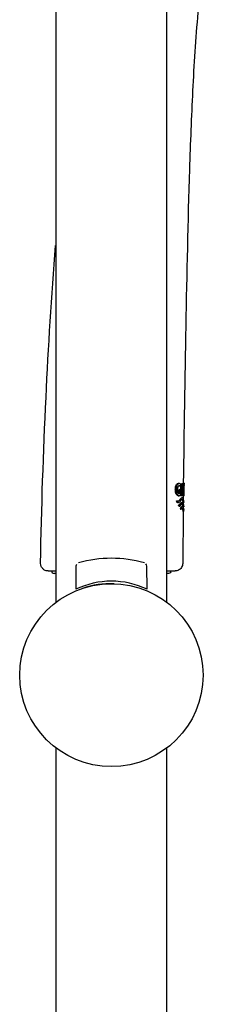
# Model space of a CAD drawing. Units: millimetres. Extents: x -18 to 819, y -18 to 2078.
# Drawn here: x 371 to 412, y 1303 to 1496 of the extents above; entities that cross this region are included whole.
import ezdxf

# ---------------------------------------------------------------- set-up
doc = ezdxf.new("R2010")
doc.units = ezdxf.units.MM
for name, color, linetype in [('$DDT_AUDIT_GENERATED_(A1)', 7, 'Continuous'), ('$DDT_AUDIT_GENERATED_(A6A)', 7, 'Continuous'), ('$DDT_AUDIT_GENERATED_(AA)', 7, 'Continuous'), ('$DDT_AUDIT_GENERATED_(AFB)', 7, 'Continuous'), ('$DDT_AUDIT_GENERATED_(BD)', 7, 'Continuous'), ('$DDT_AUDIT_GENERATED_(D3)', 7, 'Continuous'), ('Default', 7, 'Continuous')]:
    doc.layers.add(name, color=color, linetype=linetype)

# ---------------------------------------------------------------- blocks, each defined once
blk = doc.blocks.new('SE1')
at = {"layer": '$DDT_AUDIT_GENERATED_(A1)', "color": 7, "linetype": 'Continuous'}
for p, q in [((377.8, 1945.5), (377.8, 1381.77)), ((399.6, 1381.77), (399.6, 1945.5)), ((377.8, 1353.13), (377.8, 972.95)), ((399.6, 972.9), (399.6, 1353.13))]:
    blk.add_line(p, q, dxfattribs=at)
at = {"layer": '$DDT_AUDIT_GENERATED_(A6A)', "color": 7, "linetype": 'Continuous'}
for p, q in [((401.99, 1405.19), (401.83, 1405.19)), ((402.34, 1404.73), (402.35, 1405.12)), ((402.34, 1404.51), (402.34, 1404.96)), ((402.35, 1405.12), (402.5, 1405.12)), ((402.35, 1405.12), (402.59, 1405.12)), ((402.5, 1405.12), (402.48, 1402.83)), ((402.74, 1405.12), (402.5, 1405.12)), ((402.59, 1405.12), (402.74, 1405.12)), ((402.75, 1405.12), (402.6, 1405.12)), ((402.97, 1405.23), (402.82, 1405.23)), ((402.97, 1404.77), (402.97, 1405.25)), ((401.25, 1403.98), (401.42, 1403.98)), ((401.99, 1403.3), (402, 1403.98)), ((401.99, 1403.3), (402.15, 1403.3)), ((402, 1403.98), (402.16, 1403.98)), ((402, 1403.98), (402.2, 1403.98)), ((402.16, 1403.98), (402.15, 1403.3)), ((402.35, 1403.97), (402.16, 1403.98)), ((402.18, 1404.51), (402.34, 1404.51)), ((402.2, 1403.98), (402.35, 1403.97)), ((402.32, 1402.83), (402.32, 1403.01)), ((402.34, 1403.97), (402.34, 1404.5)), ((402.34, 1403.04), (402.35, 1403.97)), ((402.62, 1402.83), (402.64, 1404.68)), ((402.63, 1403.95), (402.65, 1403.95)), ((402.63, 1403.95), (402.72, 1403.95)), ((402.64, 1404.68), (402.72, 1404.68)), ((402.64, 1404.32), (402.77, 1404.32)), ((402.72, 1403.95), (402.65, 1403.95)), ((402.65, 1403.95), (402.78, 1402.83)), ((402.87, 1402.83), (402.79, 1403.75)), ((402.94, 1402.7), (402.95, 1403.18)), ((401.57, 1401.46), (401.48, 1401.74)), ((401.48, 1401.74), (401.65, 1401.74)), ((401.57, 1401.46), (401.73, 1401.46)), ((401.65, 1401.74), (401.73, 1401.46)), ((401.65, 1401.45), (401.82, 1401.45)), ((401.8, 1402.76), (401.96, 1402.76)), ((402.32, 1402.83), (402.48, 1402.83)), ((402.47, 1402.83), (402.32, 1402.83)), ((402.48, 1402.83), (402.62, 1402.83)), ((402.67, 1402.34), (402.51, 1402.34)), ((402.66, 1401.45), (402.51, 1401.45)), ((402.72, 1402.83), (402.63, 1402.83)), ((402.63, 1402.83), (402.78, 1402.83)), ((402.78, 1402.83), (402.87, 1402.83)), ((402.79, 1402.72), (402.78, 1402.05)), ((402.78, 1401.45), (402.93, 1401.45)), ((402.78, 1401.45), (402.78, 1401.45)), ((402.79, 1402.72), (402.94, 1402.72)), ((402.87, 1402.87), (402.93, 1402.87)), ((402.93, 1401.41), (402.93, 1401.75)), ((401.94, 1400.68), (401.86, 1400.87)), ((401.86, 1400.87), (402.02, 1400.87)), ((401.94, 1400.68), (402.09, 1400.68)), ((402.02, 1400.87), (402.09, 1400.68)), ((402.19, 1400.27), (402.27, 1400.11)), ((402.19, 1400.27), (402.34, 1400.27)), ((402.27, 1400.11), (402.43, 1400.11)), ((402.43, 1400.11), (402.34, 1400.27)), ((402.65, 1400.55), (402.49, 1400.55)), ((402.76, 1399.65), (402.7, 1389.45)), ((402.76, 1399.65), (402.76, 1399.65)), ((402.76, 1399.65), (402.91, 1399.65)), ((402.77, 1400.55), (402.77, 1400.32)), ((402.77, 1400.55), (402.92, 1400.55)), ((402.77, 1400.55), (402.77, 1400.55)), ((402.91, 1399.65), (402.91, 1399.94)), ((402.92, 1400.54), (402.92, 1400.85)), ((374.79, 1389.43), (374.79, 1389.47)), ((376.29, 1387.95), (376.57, 1387.95))]:
    blk.add_line(p, q, dxfattribs=at)
for centre, radius, start, end in [((414.7, 1403.84), 11.96, 173.3283, 174.326), ((414.98, 1403.84), 12.09, 173.3998, 184.5863), ((401.79, 1403.42), 0.238, 274.3953, 329.9203), ((401.95, 1403.42), 0.235, 274.5528, 330.3623), ((400.48, 1404.31), 2.37, 346.3362, 2.2639), ((416.28, 1403.75), 13.34, 179.0354, 182.457), ((416.29, 1403.89), 13.36, 176.2109, 179.6306), ((463.57, 1407.93), 61, 184.8235, 184.8948), ((415.1, 1403.89), 12.21, 184.7714, 185.4754)]:
    blk.add_arc(centre, radius, start, end, dxfattribs=at)
for points, knots in [([(412.43, 1527.7), (411.54, 1526.77), (410.92, 1525.61), (409.95, 1523.22), (409.59, 1521.98), (408.62, 1518.24), (408.1, 1515.71), (406.73, 1508.11), (406.13, 1502.98), (405.22, 1492.73), (404.9, 1487.59), (404.39, 1477.3), (404.2, 1472.15), (403.7, 1456.71), (403.49, 1446.42), (403.11, 1425.82), (402.95, 1415.52), (402.82, 1405.23)], [0, 0, 0, 0, 0.03125, 0.03125, 0.0625, 0.0625, 0.125, 0.125, 0.25, 0.25, 0.375, 0.375, 0.5, 0.5, 0.75, 0.75, 1, 1, 1, 1]), ([(374.79, 1389.47), (374.98, 1400.35), (375.33, 1411.22), (376.34, 1432.07), (376.97, 1442.06), (377.73, 1452.03)], [0, 0, 0, 0, 0.125, 0.125, 0.2399742, 0.2399742, 0.2399742, 0.2399742]), ([(401.25, 1403.98), (401.26, 1404.07), (401.26, 1404.16), (401.28, 1404.33), (401.29, 1404.41), (401.34, 1404.65), (401.39, 1404.8), (401.51, 1405.02), (401.58, 1405.09), (401.72, 1405.18), (401.78, 1405.19), (401.85, 1405.19)], [0, 0, 0, 0, 0.125, 0.125, 0.25, 0.25, 0.5, 0.5, 0.75, 0.75, 1, 1, 1, 1]), ([(402.01, 1405.19), (401.94, 1405.19), (401.88, 1405.18), (401.75, 1405.09), (401.68, 1405.02), (401.59, 1404.86), (401.56, 1404.79), (401.52, 1404.65), (401.49, 1404.57), (401.46, 1404.42), (401.44, 1404.33), (401.43, 1404.16), (401.42, 1404.07), (401.42, 1403.98)], [0, 0, 0, 0, 0.25, 0.25, 0.5, 0.5, 0.625, 0.625, 0.75, 0.75, 0.875, 0.875, 1, 1, 1, 1]), ([(402.34, 1404.96), (402.3, 1405.04), (402.24, 1405.09), (402.13, 1405.17), (402.07, 1405.19), (402.01, 1405.19)], [0, 0, 0, 0, 0.5, 0.5, 1, 1, 1, 1]), ([(402.86, 1404.4), (402.86, 1404.45), (402.86, 1404.51), (402.86, 1404.61), (402.86, 1404.66), (402.85, 1404.8), (402.84, 1404.89), (402.82, 1405.02), (402.81, 1405.06), (402.78, 1405.11), (402.76, 1405.12), (402.74, 1405.12)], [0, 0, 0, 0, 0.125, 0.125, 0.25, 0.25, 0.5, 0.5, 0.75, 0.75, 1, 1, 1, 1]), ([(401.82, 1402.76), (401.76, 1402.76), (401.69, 1402.78), (401.56, 1402.86), (401.49, 1402.93), (401.38, 1403.15), (401.33, 1403.3), (401.28, 1403.54), (401.27, 1403.62), (401.26, 1403.8), (401.26, 1403.89), (401.25, 1403.98)], [0, 0, 0, 0, 0.25, 0.25, 0.5, 0.5, 0.75, 0.75, 0.875, 0.875, 1, 1, 1, 1]), ([(401.42, 1403.98), (401.42, 1403.89), (401.42, 1403.8), (401.44, 1403.63), (401.45, 1403.54), (401.48, 1403.38), (401.5, 1403.31), (401.54, 1403.17), (401.57, 1403.1), (401.62, 1402.99), (401.66, 1402.94), (401.72, 1402.87), (401.75, 1402.84), (401.85, 1402.78), (401.92, 1402.76), (401.98, 1402.76)], [0, 0, 0, 0, 0.125, 0.125, 0.25, 0.25, 0.375, 0.375, 0.5, 0.5, 0.625, 0.625, 0.75, 0.75, 1, 1, 1, 1]), ([(401.71, 1403.98), (401.72, 1404.09), (401.72, 1404.2), (401.76, 1404.41), (401.79, 1404.5), (401.86, 1404.65), (401.9, 1404.7), (401.97, 1404.76), (402.02, 1404.77), (402.05, 1404.77)], [0, 0, 0, 0, 0.25, 0.25, 0.5, 0.5, 0.75, 0.75, 1, 1, 1, 1]), ([(401.97, 1403.18), (401.93, 1403.18), (401.9, 1403.2), (401.83, 1403.27), (401.8, 1403.33), (401.75, 1403.49), (401.74, 1403.59), (401.72, 1403.73), (401.72, 1403.78), (401.71, 1403.88), (401.71, 1403.93), (401.71, 1403.98)], [0, 0, 0, 0, 0.25, 0.25, 0.5, 0.5, 0.75, 0.75, 0.875, 0.875, 1, 1, 1, 1]), ([(402.18, 1404.51), (402.14, 1404.59), (402.1, 1404.66), (402, 1404.75), (401.95, 1404.77), (401.89, 1404.77)], [0, 0, 0, 0, 0.5, 0.5, 1, 1, 1, 1]), ([(401.98, 1402.76), (402.05, 1402.76), (402.11, 1402.78), (402.24, 1402.87), (402.29, 1402.94), (402.34, 1403.04)], [0, 0, 0, 0, 0.5, 0.5, 1, 1, 1, 1]), ([(402.05, 1404.77), (402.11, 1404.77), (402.16, 1404.75), (402.26, 1404.66), (402.3, 1404.59), (402.34, 1404.51)], [0, 0, 0, 0, 0.5, 0.5, 1, 1, 1, 1]), ([(402.72, 1404.68), (402.73, 1404.68), (402.74, 1404.68), (402.75, 1404.65), (402.76, 1404.62), (402.77, 1404.55), (402.77, 1404.51), (402.77, 1404.41), (402.77, 1404.37), (402.77, 1404.32)], [0, 0, 0, 0, 0.25, 0.25, 0.5, 0.5, 0.75, 0.75, 1, 1, 1, 1]), ([(402.77, 1404.32), (402.77, 1404.27), (402.77, 1404.23), (402.77, 1404.14), (402.76, 1404.1), (402.75, 1404.03), (402.75, 1404), (402.73, 1403.96), (402.72, 1403.96), (402.72, 1403.95)], [0, 0, 0, 0, 0.25, 0.25, 0.5, 0.5, 0.75, 0.75, 1, 1, 1, 1]), ([(401.48, 1401.74), (401.54, 1401.72), (401.59, 1401.71), (401.65, 1401.71), (401.65, 1401.71), (401.66, 1401.71)], [0, 0, 0, 0, 0.0625, 0.0625, 0.07079695, 0.07079695, 0.07079695, 0.07079695]), ([(401.73, 1401.46), (401.78, 1401.45), (401.83, 1401.45), (401.93, 1401.46), (401.97, 1401.47), (402.1, 1401.54), (402.18, 1401.61), (402.33, 1401.76), (402.4, 1401.85), (402.52, 1401.99), (402.58, 1402.06), (402.65, 1402.09), (402.66, 1402.09), (402.67, 1402.09)], [0, 0, 0, 0, 0.0625, 0.0625, 0.125, 0.125, 0.25, 0.25, 0.375, 0.375, 0.5, 0.5, 0.5323824, 0.5323824, 0.5323824, 0.5323824]), ([(401.86, 1400.87), (401.93, 1400.93), (402, 1400.99), (402.14, 1401.11), (402.2, 1401.18), (402.31, 1401.3), (402.36, 1401.36), (402.44, 1401.42), (402.46, 1401.44), (402.49, 1401.45), (402.5, 1401.45), (402.51, 1401.45)], [0, 0, 0, 0, 0.125, 0.125, 0.25, 0.25, 0.375, 0.375, 0.4375, 0.4375, 0.4599879, 0.4599879, 0.4599879, 0.4599879]), ([(401.9, 1401.78), (401.95, 1401.81), (402, 1401.86), (402.13, 1401.98), (402.21, 1402.07), (402.34, 1402.22), (402.4, 1402.29), (402.48, 1402.34), (402.5, 1402.34), (402.52, 1402.34)], [0.1763081, 0.1763081, 0.1763081, 0.1763081, 0.25, 0.25, 0.375, 0.375, 0.5, 0.5, 0.5432751, 0.5432751, 0.5432751, 0.5432751]), ([(402.92, 1400.8), (402.92, 1400.8), (402.86, 1401.35), (402.62, 1401.48), (402.52, 1401.36), (402.3, 1401.12), (402.17, 1400.99), (402.02, 1400.87)], [0.5009622, 0.5009622, 0.5009622, 0.5009622, 0.75, 0.75, 0.875, 0.875, 1, 1, 1, 1]), ([(402.93, 1401.7), (402.93, 1401.7), (402.91, 1401.89), (402.81, 1402.23), (402.73, 1402.39), (402.51, 1402.27), (402.37, 1402.06), (402.18, 1401.87), (402.13, 1401.83), (402.09, 1401.8)], [0.501642, 0.501642, 0.501642, 0.501642, 0.625, 0.625, 0.75, 0.75, 0.875, 0.875, 0.9057392, 0.9057392, 0.9057392, 0.9057392]), ([(402.09, 1400.68), (402.23, 1400.79), (402.35, 1400.91), (402.51, 1401.09), (402.56, 1401.14), (402.62, 1401.18), (402.64, 1401.19), (402.68, 1401.19), (402.7, 1401.18), (402.79, 1401.11), (402.84, 1400.96), (402.89, 1400.75), (402.9, 1400.69), (402.91, 1400.61), (402.91, 1400.59), (402.92, 1400.56), (402.92, 1400.55), (402.92, 1400.55)], [0, 0, 0, 0, 0.25, 0.25, 0.375, 0.375, 0.4375, 0.4375, 0.5, 0.5, 0.75, 0.75, 0.875, 0.875, 0.9375, 0.9375, 1, 1, 1, 1]), ([(402.77, 1400.55), (402.77, 1400.55), (402.77, 1400.56), (402.76, 1400.59), (402.76, 1400.62), (402.75, 1400.69), (402.74, 1400.76), (402.69, 1400.95), (402.65, 1401.08), (402.59, 1401.15)], [0, 0, 0, 0, 0.0625, 0.0625, 0.125, 0.125, 0.25, 0.25, 0.4677551, 0.4677551, 0.4677551, 0.4677551]), ([(402.78, 1401.45), (402.78, 1401.45), (402.77, 1401.5), (402.75, 1401.64), (402.73, 1401.73), (402.68, 1401.89), (402.65, 1401.97), (402.61, 1402.03), (402.6, 1402.04), (402.6, 1402.05)], [0, 0, 0, 0, 0.125, 0.125, 0.25, 0.25, 0.375, 0.375, 0.3955341, 0.3955341, 0.3955341, 0.3955341]), ([(402.79, 1401.98), (402.82, 1401.93), (402.84, 1401.87), (402.88, 1401.72), (402.9, 1401.64), (402.92, 1401.53), (402.92, 1401.5), (402.93, 1401.46), (402.93, 1401.45), (402.93, 1401.45)], [0.6556266, 0.6556266, 0.6556266, 0.6556266, 0.75, 0.75, 0.875, 0.875, 0.9375, 0.9375, 1, 1, 1, 1]), ([(402.5, 1400.55), (402.48, 1400.55), (402.46, 1400.54), (402.4, 1400.51), (402.36, 1400.47), (402.28, 1400.38), (402.23, 1400.32), (402.19, 1400.27)], [0.6799532, 0.6799532, 0.6799532, 0.6799532, 0.75, 0.75, 0.875, 0.875, 1, 1, 1, 1]), ([(402.34, 1400.27), (402.44, 1400.38), (402.52, 1400.49), (402.64, 1400.55), (402.67, 1400.55), (402.73, 1400.51), (402.76, 1400.48), (402.83, 1400.34), (402.86, 1400.21), (402.89, 1400.04), (402.9, 1400), (402.91, 1399.93), (402.91, 1399.91), (402.91, 1399.91)], [0, 0, 0, 0, 0.125, 0.125, 0.1875, 0.1875, 0.25, 0.25, 0.375, 0.375, 0.4375, 0.4375, 0.4960358, 0.4960358, 0.4960358, 0.4960358]), ([(402.65, 1400.29), (402.65, 1400.29), (402.65, 1400.29), (402.61, 1400.29), (402.58, 1400.27), (402.51, 1400.2), (402.47, 1400.16), (402.43, 1400.11)], [0.742914, 0.742914, 0.742914, 0.742914, 0.75, 0.75, 0.875, 0.875, 1, 1, 1, 1]), ([(402.56, 1400.27), (402.57, 1400.26), (402.57, 1400.26), (402.6, 1400.23), (402.62, 1400.19), (402.68, 1400.05), (402.71, 1399.93), (402.74, 1399.79), (402.75, 1399.74), (402.76, 1399.69), (402.76, 1399.68), (402.76, 1399.66), (402.76, 1399.66), (402.76, 1399.65)], [0.3544088, 0.3544088, 0.3544088, 0.3544088, 0.375, 0.375, 0.5, 0.5, 0.75, 0.75, 0.875, 0.875, 0.9375, 0.9375, 1, 1, 1, 1]), ([(402.91, 1399.65), (402.91, 1399.65), (402.91, 1399.66), (402.91, 1399.67), (402.91, 1399.69), (402.9, 1399.74), (402.89, 1399.78), (402.87, 1399.87), (402.86, 1399.92), (402.85, 1399.97)], [0, 0, 0, 0, 0.0625, 0.0625, 0.125, 0.125, 0.25, 0.25, 0.3614933, 0.3614933, 0.3614933, 0.3614933]), ([(376.29, 1387.95), (376.19, 1387.95), (376.09, 1387.96), (375.9, 1387.99), (375.81, 1388.02), (375.63, 1388.1), (375.54, 1388.14), (375.38, 1388.25), (375.3, 1388.31), (375.1, 1388.52), (374.98, 1388.68), (374.83, 1389.04), (374.79, 1389.23), (374.79, 1389.43)], [0, 0, 0, 0, 0.125, 0.125, 0.25, 0.25, 0.375, 0.375, 0.5, 0.5, 0.75, 0.75, 1, 1, 1, 1]), ([(402.7, 1389.45), (402.7, 1389.3), (402.68, 1389.16), (402.59, 1388.87), (402.53, 1388.73), (402.44, 1388.61)], [0, 0, 0, 0, 0.5, 0.5, 1, 1, 1, 1]), ([(376.57, 1387.95), (376.77, 1387.95), (377.11, 1387.95), (377.64, 1387.95), (377.69, 1387.95), (377.73, 1387.95)], [0, 0, 0, 0, 0.125, 0.125, 0.136903, 0.136903, 0.136903, 0.136903]), ([(399.66, 1387.96), (399.84, 1387.96), (400.01, 1387.96), (400.5, 1387.96), (400.76, 1387.96), (401.03, 1387.96), (401.09, 1387.96), (401.18, 1387.96), (401.2, 1387.96), (401.2, 1387.96)], [0.3917657, 0.3917657, 0.3917657, 0.3917657, 0.5, 0.5, 0.75, 0.75, 0.875, 0.875, 1, 1, 1, 1]), ([(402.44, 1388.61), (402.3, 1388.41), (402.12, 1388.24), (401.69, 1388.02), (401.45, 1387.96), (401.2, 1387.96)], [0, 0, 0, 0, 0.5, 0.5, 1, 1, 1, 1])]:
    blk.add_open_spline(points, degree=3, knots=knots, dxfattribs=at)
for points in [[(401.66, 1401.45), (401.63, 1401.45), (401.6, 1401.46), (401.57, 1401.46)], [(401.82, 1401.71), (401.77, 1401.71), (401.71, 1401.72), (401.65, 1401.74)], [(402.06, 1400.78), (402.02, 1400.75), (401.98, 1400.71), (401.94, 1400.68)]]:
    blk.add_open_spline(points, degree=3, dxfattribs=at)
at = {"layer": '$DDT_AUDIT_GENERATED_(AA)', "color": 7, "linetype": 'Continuous'}
for p, q in [((381.73, 1388.87), (381.69, 1384.35)), ((395.7, 1384.4), (395.67, 1388.88))]:
    blk.add_line(p, q, dxfattribs=at)
blk.add_circle((388.7, 1367.45), 18, dxfattribs=at)
for centre, radius, start, end in [((388.7, 1367.45), 23, 73.6708, 106.3302), ((395.02, 1388.88), 0.64, 0.8635, 45.3039), ((382.32, 1388.87), 0.595, 140.6915, 179.7264), ((388.7, 1369.72), 16.22, 64.3997, 115.6002)]:
    blk.add_arc(centre, radius, start, end, dxfattribs=at)
at = {"layer": '$DDT_AUDIT_GENERATED_(AFB)', "color": 7, "linetype": 'Continuous'}
for p, q in [((377.8, 1387.45), (377.45, 1387.45)), ((399.77, 1387.45), (399.6, 1387.45)), ((399.91, 1387.45), (399.77, 1387.45))]:
    blk.add_line(p, q, dxfattribs=at)
blk.add_arc((377.45, 1387.95), 0.5, 180, 270, dxfattribs=at)
blk.add_open_spline([(400.41, 1387.95), (400.41, 1387.82), (400.36, 1387.69), (400.18, 1387.5), (400.05, 1387.45), (399.91, 1387.45)], degree=3, knots=[0, 0, 0, 0, 0.5, 0.5, 1, 1, 1, 1], dxfattribs=at)
at = {"layer": '$DDT_AUDIT_GENERATED_(BD)', "color": 7, "linetype": 'Continuous'}
blk.add_arc((388.7, 1367.45), 18, 88.3711, 108.4419, dxfattribs=at)
at = {"layer": '$DDT_AUDIT_GENERATED_(D3)', "color": 7, "linetype": 'Continuous'}
for centre, radius, start, end in [((402.25, 1378.52), 0.5, 38.5873, 39.2556), ((388.7, 1367.45), 18, 225.2571, 225.6188)]:
    blk.add_arc(centre, radius, start, end, dxfattribs=at)
for points, knots in [([(376.02, 1354.67), (376.02, 1354.67), (376.03, 1354.66), (376.04, 1354.65), (376.1, 1354.59), (376.13, 1354.57)], [0.51869, 0.51869, 0.51869, 0.51869, 0.5536562, 0.8444926, 1, 1, 1, 1]), ([(401.16, 1354.46), (401.22, 1354.52), (401.33, 1354.63), (401.35, 1354.65), (401.36, 1354.66), (401.36, 1354.66)], [0, 0, 0, 0, 0.2715943, 0.5627405, 0.6020514, 0.6020514, 0.6020514, 0.6020514])]:
    blk.add_open_spline(points, degree=3, knots=knots, dxfattribs=at)

msp = doc.modelspace()

# ---------------------------------------------------------------- block references
at = {"layer": 'Default'}
msp.add_blockref('SE1', (0, 0), dxfattribs=at)

doc.saveas('drawing.dxf')
